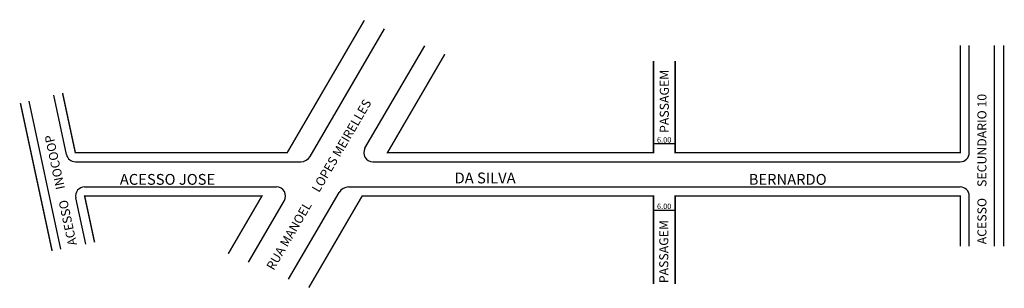
# Model space of a CAD drawing. Extents: x -19 to 254, y -35 to 40.
import ezdxf

# ---------------------------------------------------------------- set-up
doc = ezdxf.new("R2010")
doc.units = 0
doc.header["$MEASUREMENT"] = 0
doc.layers.get('0').update_dxf_attribs({"linetype": 'CONTINUOUS'})

msp = doc.modelspace()

# ---------------------------------------------------------------- linework, layer by layer
for p, q in [((61.42, 1.92), (82.02, 37.29)), ((76.63, 4.19), (93.17, 32.59)), ((244.06, 2.93), (244.06, 32.69)), ((251.06, -23), (251.06, 32.69)), ((-7.6, -23.84), (-16.41, 17.27)), ((-6.06, 2.41), (-9.6, 18.92)), ((156.56, 5.51), (162.56, 5.51)), ((-3.62, 0.43), (58.83, 0.43)), ((78.79, 0.43), (241.56, 0.43)), ((-1.05, -6.57), (52.13, -6.57)), ((55.48, -32.13), (69.5, -8.06)), ((72.09, -6.57), (241.56, -6.57)), ((-0.74, -22.42), (-3.49, -9.59)), ((44.32, -27.43), (54.29, -10.32)), ((244.06, -23), (244.06, -9.07)), ((162.56, -13.1), (156.56, -13.1))]:
    msp.add_line(p, q)
at = {"const_width": 0.4}
for points in [[(76.44, 39.64), (55.07, 2.93), (-3.62, 2.93), (-7.17, 19.51)], [(241.56, 32.69), (241.56, 2.93), (162.56, 2.93), (162.56, 28.39)], [(253.56, -23), (253.56, 32.69)], [(156.56, 28.39), (156.56, 2.93), (82.84, 2.93), (98.74, 30.24)], [(-10.05, -24.34), (-18.84, 16.68)], [(1.71, -21.92), (-1.05, -9.07), (48.08, -9.07), (38.75, -25.08)], [(61.05, -34.48), (75.85, -9.07), (156.56, -9.07), (156.56, -33.49)], [(162.56, -33.49), (162.56, -9.07), (241.56, -9.07), (241.56, -23)]]:
    msp.add_lwpolyline(points, dxfattribs=at)
for centre, radius, start, end in [((78.79, 2.93), 2.5, 149.7827, 270), ((241.56, 2.93), 2.5, 270, 360), ((-3.62, 2.93), 2.5, 192.0948, 270), ((58.83, 3.43), 3, 270, 329.7827), ((-1.05, -9.07), 2.5, 90, 192.0948), ((52.13, -9.07), 2.5, 329.7827, 90), ((72.09, -9.57), 3, 90, 149.7827), ((241.56, -9.07), 2.5, 0, 90)]:
    msp.add_arc(centre, radius, start, end)

# ---------------------------------------------------------------- texts
for s, rotation, p in [('PASSAGEM', 90, (160.81, 8.43)), ('RUA MANOEL     LOPES MEIRELLES', 59.7827, (51.33, -29.87)), ('ACESSO    SECUNDARIO 10', 90, (248.81, -22.46)), ('ACESSO    INOCOOP', 102.0948, (-3.15, -22.53)), ('PASSAGEM', 90, (160.66, -33.25))]:
    msp.add_text(s, height=2.5, rotation=rotation).set_placement(p)
for s, height, p in [('6.00', 1.5, (157.53, 5.73)), ('DA SILVA', 3, (101.45, -5.57)), ('ACESSO JOSE', 3, (8.71, -5.96)), ('BERNARDO', 3, (182.94, -5.96)), ('6.00', 1.5, (157.53, -12.69))]:
    msp.add_text(s, height=height).set_placement(p)

doc.saveas('drawing.dxf')
